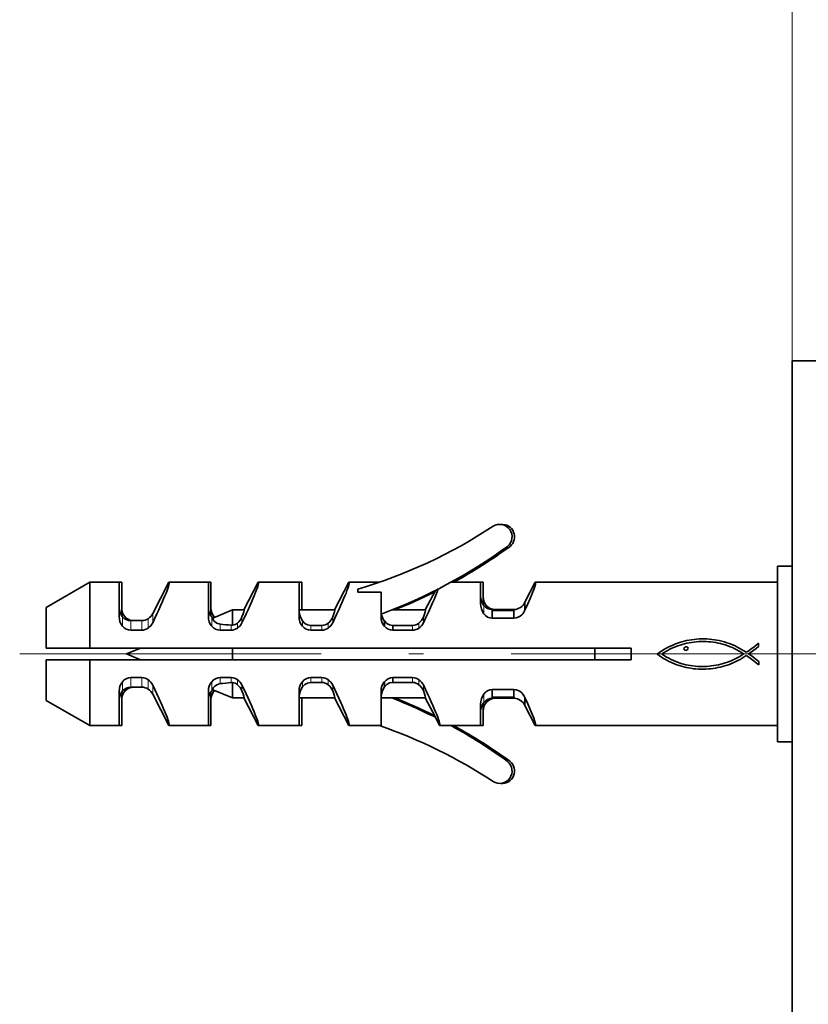
# Model space of a CAD drawing. Extents: x 0 to 420, y 0 to 297.
# Drawn here: x 296 to 323, y 212 to 246 of the extents above; entities that cross this region are included whole.
import ezdxf

# ---------------------------------------------------------------- set-up
doc = ezdxf.new("R2010")
doc.units = 0
doc.linetypes.add('DASHDOT', pattern=[18.5, 12, -3, 0.5, -3])

msp = doc.modelspace()

# ---------------------------------------------------------------- linework, layer by layer
at = {"color": 7, "lineweight": 13}
for p, q in [((322.193359, 233.856293), (322.193359, 257.739349)), ((311.651947, 225.508545), (311.651947, 225.223328)), ((311.739441, 225.508545), (311.739441, 225.429047)), ((299.305267, 225.11673), (299.305267, 224.799255)), ((299.392761, 225.11673), (299.392761, 225.043427)), ((299.593384, 224.986481), (299.593384, 224.66153)), ((299.971924, 224.986481), (299.971924, 224.66153)), ((300.188843, 225.054138), (300.188843, 224.73291)), ((300.34021, 225.226135), (300.34021, 224.916077)), ((302.355286, 225.11673), (302.355286, 224.799255)), ((302.44278, 225.11673), (302.44278, 225.093353)), ((303.390228, 225.112), (303.390228, 224.916077)), ((305.455261, 224.799255), (305.455261, 224.97757)), ((306.490234, 224.916077), (306.490234, 225.112)), ((309.587646, 225.105652), (309.587646, 224.910736)), ((302.643372, 224.866821), (302.643372, 224.66153)), ((303.021912, 224.830078), (303.021912, 224.66153)), ((303.238831, 224.904022), (303.238831, 224.73291)), ((305.743378, 224.66153), (305.743378, 224.826324)), ((306.121918, 224.66153), (306.121918, 224.826324)), ((306.338837, 224.73291), (306.338837, 224.904022)), ((309.221924, 224.826324), (309.221924, 224.66153)), ((309.436981, 224.901611), (309.436981, 224.730713)), ((299.305267, 222.585052), (299.305267, 222.902527)), ((299.593384, 222.715302), (299.593384, 223.040253)), ((299.971924, 222.715302), (299.971924, 223.040253)), ((300.188843, 222.647644), (300.188843, 222.968872)), ((302.355286, 222.585052), (302.355286, 222.902527)), ((302.643372, 222.834961), (302.643372, 223.040253)), ((303.021912, 222.871704), (303.021912, 223.040253)), ((303.238831, 222.79776), (303.238831, 222.968872)), ((305.455261, 222.724213), (305.455261, 222.902527)), ((305.743378, 222.875458), (305.743378, 223.040253)), ((306.121918, 222.875458), (306.121918, 223.040253)), ((306.338837, 222.79776), (306.338837, 222.968872)), ((309.221924, 222.875458), (309.221924, 223.040253)), ((309.436981, 222.800171), (309.436981, 222.971069)), ((299.392761, 222.585052), (299.392761, 222.658508)), ((300.34021, 222.475647), (300.34021, 222.785706)), ((302.44278, 222.585052), (302.44278, 222.608551)), ((303.390228, 222.589783), (303.390228, 222.785706)), ((306.490234, 222.589783), (306.490234, 222.785706)), ((309.587646, 222.59613), (309.587646, 222.791046)), ((311.651947, 222.193237), (311.651947, 222.478455)), ((311.739441, 222.193237), (311.739441, 222.272858))]:
    msp.add_line(p, q, dxfattribs=at)
at = {"color": 7, "lineweight": 35}
for p, q in [((322.193359, 233.856293), (324.193359, 233.856293)), ((322.193359, 127.531036), (322.193359, 233.856293)), ((321.693359, 223.850891), (321.693359, 226.850891)), ((321.693359, 226.850891), (322.193359, 226.850891)), ((298.193359, 226.300903), (296.693359, 225.436188)), ((298.193359, 226.300903), (298.193359, 224.050903)), ((299.193359, 226.300903), (298.193359, 226.300903)), ((299.280884, 226.300903), (299.193298, 226.300903)), ((299.193359, 226.300903), (299.193359, 225.650696)), ((299.280884, 226.300903), (299.280884, 225.650696)), ((300.34021, 225.226135), (300.894257, 226.300903)), ((302.243378, 226.300903), (300.894257, 226.300903)), ((302.330872, 226.300903), (302.243317, 226.300903)), ((302.243378, 226.300903), (302.243378, 225.650696)), ((302.330872, 226.300903), (302.330872, 225.650696)), ((303.454529, 225.350891), (303.944244, 226.300903)), ((305.343384, 226.300903), (303.944244, 226.300903)), ((305.430878, 226.300903), (305.343323, 226.300903)), ((305.343384, 226.300903), (305.343384, 225.650696)), ((305.430878, 226.300903), (305.430878, 225.650696)), ((306.554535, 225.350891), (307.04425, 226.300903)), ((308.089203, 226.300903), (307.04425, 226.300903)), ((311.543365, 226.300903), (310.539124, 226.300903)), ((311.630859, 226.300903), (311.543304, 226.300903)), ((311.543365, 226.300903), (311.543365, 225.988831)), ((311.630859, 226.300903), (311.630859, 225.988831)), ((313.058441, 225.61496), (313.412048, 226.300903)), ((321.693359, 226.300903), (313.412048, 226.300903)), ((307.343384, 225.958008), (307.343384, 226.063629)), ((308.143372, 225.958008), (307.343384, 225.958008)), ((308.143372, 225.958008), (308.143372, 225.110962)), ((309.654541, 225.350891), (309.997467, 226.016144)), ((311.543365, 225.988831), (311.543365, 225.983856)), ((311.543365, 225.983856), (311.543365, 225.978851)), ((311.543365, 225.820679), (311.543365, 225.980225)), ((311.543365, 225.978851), (311.543365, 225.576202)), ((311.630859, 225.988831), (311.630859, 225.983856)), ((311.630859, 225.983856), (311.630859, 225.978851)), ((311.630859, 225.820679), (311.630859, 225.980225)), ((311.630859, 225.978851), (311.630859, 225.576202)), ((299.193359, 225.650696), (299.193359, 225.644165)), ((299.193359, 225.644165), (299.193359, 225.122772)), ((299.280884, 225.650696), (299.280884, 225.644165)), ((299.280884, 225.644165), (299.280884, 225.146942)), ((302.243378, 225.650696), (302.243378, 225.644165)), ((302.243378, 225.644165), (302.243378, 225.122772)), ((302.330872, 225.650696), (302.330872, 225.644165)), ((302.330872, 225.644165), (302.330872, 225.146942)), ((305.343384, 225.650696), (305.343384, 225.644165)), ((305.343384, 225.644165), (305.343384, 225.122772)), ((305.430878, 225.650696), (305.430878, 225.644165)), ((305.430878, 225.644165), (305.430878, 225.350891)), ((313.058441, 225.61496), (313.058441, 225.341705)), ((296.693359, 224.050903), (296.693359, 225.436188)), ((302.39856, 225.074982), (303.064697, 225.350891)), ((303.064697, 224.829346), (303.064697, 225.350891)), ((303.064697, 225.350891), (303.454529, 225.350891)), ((305.347717, 225.350891), (306.554535, 225.350891)), ((308.512909, 225.350891), (309.654541, 225.350891)), ((311.543335, 225.576202), (311.543304, 225.569366)), ((311.543304, 225.569366), (311.543335, 225.576202)), ((311.630829, 225.576202), (311.630798, 225.569366)), ((311.630798, 225.569366), (311.630829, 225.576202)), ((311.631683, 225.535278), (311.630798, 225.569366)), ((311.943359, 225.365417), (312.685059, 225.365417)), ((311.943359, 225.365417), (311.943359, 225.3396)), ((311.943359, 225.3396), (312.685059, 225.3396)), ((311.943359, 225.332581), (312.685059, 225.332581)), ((311.943359, 225.332581), (311.943359, 225.066467)), ((312.685059, 225.365417), (312.685059, 225.3396)), ((312.685059, 225.332581), (312.685059, 225.066467)), ((299.593384, 224.986481), (299.971924, 224.986481)), ((302.44278, 225.11673), (302.458618, 225.099915)), ((308.144196, 225.210144), (308.143372, 225.23056)), ((308.254639, 224.980469), (308.254639, 224.801849)), ((312.685059, 225.066467), (311.943359, 225.066467)), ((299.971924, 224.66153), (299.593384, 224.66153)), ((303.021912, 224.66153), (302.643372, 224.66153)), ((306.121918, 224.826324), (305.743378, 224.826324)), ((306.121918, 224.66153), (305.743378, 224.66153)), ((309.221924, 224.826324), (308.543365, 224.826202)), ((308.543365, 224.826202), (308.543365, 224.661438)), ((309.221924, 224.66153), (308.543365, 224.66153)), ((318.345032, 224.239594), (318.42337, 224.263824)), ((318.42337, 224.263824), (318.503662, 224.285583)), ((318.503662, 224.285583), (318.585663, 224.30484)), ((318.585663, 224.30484), (318.669159, 224.321503)), ((318.669159, 224.321503), (318.753906, 224.335541)), ((318.755188, 224.244171), (318.674255, 224.230377)), ((318.753906, 224.335541), (318.83963, 224.346954)), ((318.8367, 224.255463), (318.755188, 224.244171)), ((318.918701, 224.26416), (318.8367, 224.255463)), ((318.83963, 224.346954), (318.926086, 224.355652)), ((319.001068, 224.270264), (318.918701, 224.26416)), ((318.926086, 224.355652), (319.013062, 224.361603)), ((319.083679, 224.273743), (319.001068, 224.270264)), ((319.013062, 224.361603), (319.100281, 224.364746)), ((319.166412, 224.274567), (319.083679, 224.273743)), ((319.100281, 224.364746), (319.1875, 224.365082)), ((319.249176, 224.272675), (319.166412, 224.274567)), ((319.1875, 224.365082), (319.274475, 224.362518)), ((319.331848, 224.268066), (319.249176, 224.272675)), ((319.274475, 224.362518), (319.360992, 224.357056)), ((319.414337, 224.260712), (319.331848, 224.268066)), ((319.360992, 224.357056), (319.446777, 224.348633)), ((319.496521, 224.250549), (319.414337, 224.260712)), ((319.446777, 224.348633), (319.531555, 224.337189)), ((319.578278, 224.237579), (319.496521, 224.250549)), ((319.531555, 224.337189), (319.615173, 224.322662)), ((319.615173, 224.322662), (319.697296, 224.305084)), ((319.697296, 224.305084), (319.78656, 224.283844)), ((319.78656, 224.283844), (319.874817, 224.259674)), ((319.874817, 224.259674), (319.962036, 224.232544)), ((296.693359, 224.050903), (298.193359, 224.050903)), ((298.193359, 224.050903), (316.693359, 224.050903)), ((299.443359, 223.850891), (299.926208, 224.050903)), ((303.064697, 223.650879), (303.064697, 224.050903)), ((315.443359, 223.650879), (315.443359, 224.050903)), ((316.693359, 223.650879), (316.693359, 224.050903)), ((317.66098, 223.90387), (317.742676, 223.95929)), ((317.742676, 223.95929), (317.826172, 224.010681)), ((317.854248, 223.920013), (317.813995, 223.896729)), ((317.826172, 224.010681), (317.911407, 224.058228)), ((317.921417, 223.959656), (317.854248, 223.920013)), ((317.911407, 224.058228), (317.998352, 224.102081)), ((317.990387, 223.997101), (317.921417, 223.959656)), ((318.061066, 224.032318), (317.990387, 223.997101)), ((317.998352, 224.102081), (318.086914, 224.142365)), ((318.133331, 224.065308), (318.061066, 224.032318)), ((318.086914, 224.142365), (318.177124, 224.17926)), ((318.207092, 224.095978), (318.133331, 224.065308)), ((318.177124, 224.17926), (318.268921, 224.212921)), ((318.282196, 224.124359), (318.207092, 224.095978)), ((318.268921, 224.212921), (318.345032, 224.239594)), ((318.358551, 224.150391), (318.282196, 224.124359)), ((318.436035, 224.174042), (318.358551, 224.150391)), ((318.514557, 224.195251), (318.436035, 224.174042)), ((318.494659, 224.026794), (318.499542, 224.05127)), ((318.499298, 224.002289), (318.494659, 224.026794)), ((318.511475, 223.985718), (318.499298, 224.002289)), ((318.499542, 224.05127), (318.512451, 224.071411)), ((318.531006, 223.974976), (318.511475, 223.985718)), ((318.512451, 224.071411), (318.535248, 224.08847)), ((318.593994, 224.21405), (318.514557, 224.195251)), ((318.551971, 223.96936), (318.531006, 223.974976)), ((318.535248, 224.08847), (318.563171, 224.098206)), ((318.580109, 223.973633), (318.551971, 223.96936)), ((318.563171, 224.098206), (318.594757, 224.097717)), ((318.603882, 223.985962), (318.580109, 223.973633)), ((318.674255, 224.230377), (318.593994, 224.21405)), ((318.594757, 224.097717), (318.604614, 224.092499)), ((318.621063, 224.005585), (318.603882, 223.985962)), ((318.604614, 224.092499), (318.614502, 224.08432)), ((318.614502, 224.08432), (318.624359, 224.074677)), ((318.630707, 224.027893), (318.621063, 224.005585)), ((318.624359, 224.074677), (318.632294, 224.052399)), ((318.632294, 224.052399), (318.630707, 224.027893)), ((319.659485, 224.221741), (319.578278, 224.237579)), ((319.740082, 224.203033), (319.659485, 224.221741)), ((319.823608, 224.180939), (319.740082, 224.203033)), ((319.906281, 224.156006), (319.823608, 224.180939)), ((319.988098, 224.128296), (319.906281, 224.156006)), ((319.962036, 224.232544), (320.048157, 224.202423)), ((320.069031, 224.097778), (319.988098, 224.128296)), ((320.048157, 224.202423), (320.13324, 224.169312)), ((320.148987, 224.064392), (320.069031, 224.097778)), ((320.13324, 224.169312), (320.217133, 224.133179)), ((320.227966, 224.028168), (320.148987, 224.064392)), ((320.217133, 224.133179), (320.299927, 224.094025)), ((320.305939, 223.989044), (320.227966, 224.028168)), ((320.299927, 224.094025), (320.3815, 224.051819)), ((320.382812, 223.947021), (320.305939, 223.989044)), ((320.3815, 224.051819), (320.461853, 224.006561)), ((320.458618, 223.902069), (320.382812, 223.947021)), ((320.461853, 224.006561), (320.540955, 223.958252)), ((320.540955, 223.958252), (320.618805, 223.90683)), ((320.618805, 223.90683), (320.705597, 223.961487)), ((320.788361, 223.910889), (320.70108, 223.850891)), ((320.705597, 223.961487), (320.791748, 224.021637)), ((320.875946, 223.973083), (320.788361, 223.910889)), ((320.791748, 224.021637), (320.876617, 224.085754)), ((320.96167, 224.03833), (320.875946, 223.973083)), ((320.876617, 224.085754), (320.959625, 224.152222)), ((320.959625, 224.152222), (321.04007, 224.219513)), ((321.043365, 224.107605), (320.96167, 224.03833)), ((321.04007, 224.209625), (321.04007, 224.219513)), ((321.04007, 224.209625), (321.043365, 224.107605)), ((298.193359, 223.650879), (296.693359, 223.650879)), ((296.693359, 222.265594), (296.693359, 223.650879)), ((316.693359, 223.650879), (298.193359, 223.650879)), ((298.193359, 223.650879), (298.193359, 221.400879)), ((299.443359, 223.850891), (299.926208, 223.650879)), ((317.581055, 223.844299), (317.66098, 223.90387)), ((317.650726, 223.793396), (317.581055, 223.844299)), ((317.721466, 223.745209), (317.650726, 223.793396)), ((317.793274, 223.699707), (317.721466, 223.745209)), ((317.773773, 223.871979), (317.735748, 223.844299)), ((317.735748, 223.844299), (317.813141, 223.793243)), ((317.813995, 223.896729), (317.773773, 223.871979)), ((317.86615, 223.656921), (317.793274, 223.699707)), ((317.813141, 223.793243), (317.891785, 223.745361)), ((317.940063, 223.616791), (317.86615, 223.656921)), ((317.891785, 223.745361), (317.971619, 223.700714)), ((318.014984, 223.579285), (317.940063, 223.616791)), ((317.971619, 223.700714), (318.052673, 223.659302)), ((318.090973, 223.544464), (318.014984, 223.579285)), ((318.052673, 223.659302), (318.134949, 223.621185)), ((318.134949, 223.621185), (318.218445, 223.586365)), ((318.218445, 223.586365), (318.303162, 223.554901)), ((319.979248, 223.567932), (320.053284, 223.595642)), ((320.053284, 223.595642), (320.126129, 223.62558)), ((320.126129, 223.62558), (320.197723, 223.657745)), ((320.266907, 223.589539), (320.193939, 223.555298)), ((320.197723, 223.657745), (320.267944, 223.692108)), ((320.338837, 223.626099), (320.266907, 223.589539)), ((320.267944, 223.692108), (320.33667, 223.728638)), ((320.33667, 223.728638), (320.4039, 223.767273)), ((320.409698, 223.664917), (320.338837, 223.626099)), ((320.4039, 223.767273), (320.469452, 223.808044)), ((320.479431, 223.706024), (320.409698, 223.664917)), ((320.533234, 223.854187), (320.458618, 223.902069)), ((320.469452, 223.808044), (320.533234, 223.850891)), ((320.548065, 223.749359), (320.479431, 223.706024)), ((320.533234, 223.850891), (320.533234, 223.854187)), ((320.615509, 223.794952), (320.548065, 223.749359)), ((320.622101, 223.794952), (320.615509, 223.794952)), ((320.709534, 223.736816), (320.622101, 223.794952)), ((320.70108, 223.850891), (320.789795, 223.793671)), ((320.7995, 223.672089), (320.709534, 223.736816)), ((320.789795, 223.793671), (320.877563, 223.731171)), ((320.888214, 223.605133), (320.7995, 223.672089)), ((320.877563, 223.731171), (320.963501, 223.664368)), ((320.971863, 223.540375), (320.888214, 223.605133)), ((320.963501, 223.664368), (321.046661, 223.594177)), ((321.046661, 223.482269), (321.046661, 223.594177)), ((321.693359, 220.850891), (321.693359, 223.850891)), ((318.167938, 223.512238), (318.090973, 223.544464)), ((318.245911, 223.482605), (318.167938, 223.512238)), ((318.32486, 223.455566), (318.245911, 223.482605)), ((318.303162, 223.554901), (318.389099, 223.526764)), ((318.404785, 223.431122), (318.32486, 223.455566)), ((318.389099, 223.526764), (318.476257, 223.502014)), ((318.485687, 223.40921), (318.404785, 223.431122)), ((318.476257, 223.502014), (318.554504, 223.482178)), ((318.567505, 223.389832), (318.485687, 223.40921)), ((318.554504, 223.482178), (318.633392, 223.465088)), ((318.650299, 223.373016), (318.567505, 223.389832)), ((318.633392, 223.465088), (318.712799, 223.450714)), ((318.733978, 223.358673), (318.650299, 223.373016)), ((318.712799, 223.450714), (318.792664, 223.439026)), ((318.818604, 223.346832), (318.733978, 223.358673)), ((318.792664, 223.439026), (318.872864, 223.429962)), ((318.904114, 223.337463), (318.818604, 223.346832)), ((318.872864, 223.429962), (318.953339, 223.423553)), ((318.990417, 223.332062), (318.904114, 223.337463)), ((318.953339, 223.423553), (319.033966, 223.419769)), ((319.07608, 223.329285), (318.990417, 223.332062)), ((319.033966, 223.419769), (319.114655, 223.418549)), ((319.161102, 223.329102), (319.07608, 223.329285)), ((319.114655, 223.418549), (319.195312, 223.419861)), ((319.245422, 223.331543), (319.161102, 223.329102)), ((319.195312, 223.419861), (319.275848, 223.423737)), ((319.32901, 223.336517), (319.245422, 223.331543)), ((319.275848, 223.423737), (319.356171, 223.430084)), ((319.411865, 223.344086), (319.32901, 223.336517)), ((319.356171, 223.430084), (319.436157, 223.438934)), ((319.493958, 223.354156), (319.411865, 223.344086)), ((319.436157, 223.438934), (319.515747, 223.450226)), ((319.575256, 223.36673), (319.493958, 223.354156)), ((319.515747, 223.450226), (319.594818, 223.463928)), ((319.655731, 223.381805), (319.575256, 223.36673)), ((319.594818, 223.463928), (319.673279, 223.480042)), ((319.735352, 223.399353), (319.655731, 223.381805)), ((319.673279, 223.480042), (319.751068, 223.498535)), ((319.814117, 223.419342), (319.735352, 223.399353)), ((319.751068, 223.498535), (319.828064, 223.519348)), ((319.891968, 223.441742), (319.814117, 223.419342)), ((319.828064, 223.519348), (319.904144, 223.542511)), ((319.968933, 223.466583), (319.891968, 223.441742)), ((319.904144, 223.542511), (319.979248, 223.567932)), ((320.044922, 223.493774), (319.968933, 223.466583)), ((320.119934, 223.523376), (320.044922, 223.493774)), ((320.193939, 223.555298), (320.119934, 223.523376)), ((321.046661, 223.482269), (320.971863, 223.540375)), ((299.593384, 223.040253), (299.971924, 223.040253)), ((302.643372, 223.040253), (303.021912, 223.040253)), ((305.743378, 223.040253), (306.121918, 223.040253)), ((308.254639, 222.721313), (308.254639, 222.899933)), ((308.543365, 223.040344), (309.221924, 223.040344)), ((308.543365, 222.87558), (308.543365, 223.040344)), ((299.193359, 222.57901), (299.193359, 222.057617)), ((299.593384, 222.715302), (299.971924, 222.715302)), ((299.680878, 222.715302), (299.976593, 222.715302)), ((302.243378, 222.57901), (302.243378, 222.057617)), ((302.39856, 222.626801), (303.064697, 222.350891)), ((302.44278, 222.585052), (302.45871, 222.601959)), ((303.064697, 222.350891), (303.064697, 222.872467)), ((305.343384, 222.57901), (305.343384, 222.057617)), ((306.121918, 222.875458), (305.743378, 222.875458)), ((308.143372, 222.59082), (308.143372, 221.400879)), ((309.221924, 222.875458), (308.543365, 222.87558)), ((311.943359, 222.635315), (312.685059, 222.635315)), ((311.943359, 222.369202), (311.943359, 222.635315)), ((312.685059, 222.369202), (312.685059, 222.635315)), ((296.693359, 222.265594), (298.193359, 221.400879)), ((299.280884, 222.55484), (299.280884, 222.057617)), ((300.34021, 222.475647), (300.894257, 221.400879)), ((302.330872, 222.55484), (302.330872, 222.057617)), ((303.064697, 222.350891), (303.454529, 222.350891)), ((303.152191, 222.350891), (303.454498, 222.350891)), ((303.454529, 222.350891), (303.944244, 221.400879)), ((305.347717, 222.350891), (306.554535, 222.350891)), ((305.430878, 222.350891), (305.430878, 222.057617)), ((305.435211, 222.350891), (306.554504, 222.350891)), ((306.554535, 222.350891), (307.04425, 221.400879)), ((308.512909, 222.350891), (308.147766, 222.350891)), ((308.512909, 222.350891), (309.654541, 222.350891)), ((308.600403, 222.350891), (308.513, 222.350891)), ((308.600403, 222.350891), (309.65451, 222.350891)), ((309.654541, 222.350891), (309.997467, 221.685638)), ((312.685059, 222.369202), (311.943359, 222.369202)), ((312.685059, 222.362183), (311.943359, 222.362183)), ((311.943359, 222.336365), (311.943359, 222.362183)), ((311.943359, 222.336365), (312.685059, 222.336365)), ((312.030884, 222.336365), (312.686371, 222.336365)), ((312.685059, 222.336365), (312.685059, 222.362183)), ((313.058441, 222.086823), (313.058441, 222.360077)), ((299.193359, 222.057617), (299.193359, 222.051086)), ((299.193359, 222.051086), (299.193359, 221.400879)), ((299.280884, 222.057617), (299.280884, 222.051086)), ((299.280884, 222.051086), (299.280884, 221.400879)), ((302.243378, 222.057617), (302.243378, 222.051086)), ((302.243378, 222.051086), (302.243378, 221.400879)), ((302.330872, 222.057617), (302.330872, 222.051086)), ((302.330872, 222.051086), (302.330872, 221.400879)), ((305.343384, 222.057617), (305.343384, 222.051086)), ((305.343384, 222.051086), (305.343384, 221.400879)), ((305.430878, 222.057617), (305.430878, 222.051086)), ((305.430878, 222.051086), (305.430878, 221.400879)), ((311.543335, 222.12558), (311.543304, 222.132416)), ((311.543365, 222.12558), (311.543365, 221.722931)), ((311.630798, 222.132416), (311.631683, 222.166504)), ((311.630829, 222.12558), (311.630798, 222.132416)), ((311.630859, 222.12558), (311.630859, 221.722931)), ((313.058441, 222.086823), (313.412048, 221.400879)), ((309.997467, 221.685638), (310.144257, 221.400879)), ((311.543365, 221.816223), (311.543365, 221.881104)), ((311.543365, 221.722931), (311.543365, 221.717926)), ((311.543365, 221.717926), (311.543365, 221.712952)), ((311.543365, 221.712952), (311.543365, 221.400879)), ((311.630859, 221.816223), (311.630859, 221.881104)), ((311.630859, 221.722931), (311.630859, 221.717926)), ((311.630859, 221.717926), (311.630859, 221.712952)), ((311.630859, 221.712952), (311.630859, 221.400879)), ((298.193359, 221.400879), (299.193359, 221.400879)), ((298.280884, 221.400879), (299.280884, 221.400879)), ((300.894257, 221.400879), (302.243378, 221.400879)), ((300.98175, 221.400879), (302.330872, 221.400879)), ((303.944244, 221.400879), (305.343384, 221.400879)), ((304.031738, 221.400879), (305.430878, 221.400879)), ((307.04425, 221.400879), (308.089203, 221.400879)), ((307.131744, 221.400879), (308.089325, 221.400879)), ((308.089203, 221.400879), (308.143372, 221.400879)), ((310.144257, 221.400879), (310.539124, 221.400879)), ((310.539124, 221.400879), (311.543365, 221.400879)), ((310.539185, 221.400879), (310.626617, 221.400879)), ((310.626617, 221.400879), (311.630859, 221.400879)), ((313.412048, 221.400879), (321.693359, 221.400879)), ((313.499542, 221.400879), (321.693359, 221.400879)), ((321.693359, 220.850891), (322.193359, 220.850891)), ((321.780884, 220.850891), (322.193298, 220.850891))]:
    msp.add_line(p, q, dxfattribs=at)
at = {"color": 7, "linetype": 'DASHDOT', "lineweight": 13}
msp.add_line((324.593384, 223.850891), (295.793365, 223.850891), dxfattribs=at)
at = {"color": 7, "lineweight": 35}
for points in [[(305.455261, 224.97757), (305.388489, 225.100372), (305.365448, 225.174988), (305.347961, 225.289276), (305.346039, 225.343933), (305.346527, 225.348724), (305.346893, 225.350128), (305.347229, 225.350647), (305.347717, 225.350891)], [(311.943359, 225.3396), (311.938354, 225.338379), (311.936646, 225.337372), (311.936249, 225.336853), (311.936157, 225.335999), (311.937164, 225.334717), (311.943359, 225.332581)], [(302.643372, 224.866821), (302.52771, 224.902618), (302.446899, 224.962341), (302.408936, 225.009277), (302.391022, 225.046783), (302.389526, 225.063873), (302.391876, 225.069763), (302.39856, 225.074982)], [(305.743378, 224.826324), (305.634308, 224.844604), (305.54071, 224.893036), (305.455261, 224.97757)], [(308.543365, 224.826202), (308.432617, 224.843689), (308.338379, 224.893585), (308.254639, 224.980469)], [(302.643372, 222.834961), (302.52771, 222.799164), (302.446899, 222.739441), (302.408936, 222.692505), (302.391022, 222.654999), (302.389526, 222.637909), (302.391876, 222.632019), (302.39856, 222.626801)], [(305.455261, 222.724243), (305.388489, 222.60141), (305.365448, 222.526794), (305.347961, 222.412506), (305.346039, 222.357849), (305.346527, 222.353058), (305.346893, 222.351654), (305.347229, 222.351135), (305.347717, 222.350891)], [(305.743378, 222.875458), (305.634308, 222.857178), (305.54071, 222.808746), (305.455261, 222.724213)], [(308.254639, 222.721313), (308.188293, 222.599396), (308.165405, 222.52536), (308.14798, 222.411987), (308.146088, 222.357788), (308.146576, 222.353027), (308.146973, 222.351654), (308.147278, 222.351135), (308.147766, 222.350891)], [(308.543365, 222.87558), (308.432617, 222.858093), (308.338379, 222.808197), (308.254639, 222.721313)], [(311.943359, 222.362183), (311.938354, 222.363403), (311.936646, 222.36441), (311.936249, 222.364929), (311.936157, 222.365784), (311.937164, 222.367065), (311.943359, 222.369202)]]:
    msp.add_lwpolyline(points, dxfattribs=at)
for centre, radius, start, end in [((302.518372, 242.520905), 17.15, 286.340262, 303.445819), ((312.193359, 227.848877), 0.425, 309.623011, 121.618143), ((312.280884, 227.848877), 0.425, 309.623011, 95.872408), ((301.963379, 241.955902), 17.85, 290.258994, 306.035994), ((302.050873, 241.955902), 17.85, 298.714161, 306.035994), ((302.050873, 241.955902), 17.85, 291.526384, 296.326183), ((312.027679, 225.814148), 0.484333, 179.962808, 219.121912), ((312.115173, 225.814148), 0.484333, 179.962808, 219.121912), ((312.665283, 225.798767), 0.433904, 272.612067, 334.941018), ((299.641541, 225.412964), 0.448174, 179.956415, 221.377964), ((299.729034, 225.412964), 0.448174, 179.956415, 221.377964), ((302.691559, 225.412964), 0.448174, 179.956415, 221.377964), ((302.779053, 225.412964), 0.448174, 179.956415, 221.377964), ((305.793335, 225.41333), 0.449965, 179.999663, 187.974391), ((305.880829, 225.41333), 0.449965, 179.999663, 187.974391), ((312.124603, 225.56076), 0.580983, 179.149564, 215.525803), ((311.951569, 225.750122), 0.38484, 218.879986, 268.780016), ((312.039062, 225.750122), 0.38484, 218.879986, 268.780016), ((312.685852, 225.336182), 0.003272, 276.529911, 103.125741), ((312.615326, 225.526154), 0.479897, 314.692459, 337.400521), ((299.692841, 225.113708), 0.499268, 178.961461, 219.054976), ((299.594696, 225.372894), 0.386453, 221.510565, 269.804914), ((299.68222, 225.372925), 0.38651, 221.513448, 268.903192), ((299.969086, 225.376923), 0.390485, 270.414986, 304.246658), ((299.930603, 225.43399), 0.459306, 304.209567, 333.097879), ((299.911316, 225.115875), 0.472939, 305.929931, 335.02275), ((302.742859, 225.113708), 0.499268, 178.961461, 219.054976), ((302.646729, 225.375549), 0.38979, 221.601871, 230.452949), ((302.961304, 225.115875), 0.472939, 305.929931, 335.022751), ((302.927856, 225.288422), 0.494654, 308.975427, 339.117692), ((305.842834, 225.113708), 0.499268, 178.961461, 219.054976), ((306.06131, 225.115875), 0.472939, 305.929931, 335.022751), ((306.027832, 225.288422), 0.494654, 308.975427, 339.117692), ((308.638733, 225.113953), 0.495104, 180.347119, 219.096804), ((308.703522, 225.302917), 0.552929, 189.140632, 215.688252), ((309.140411, 225.277191), 0.47877, 308.293405, 339.01368), ((311.956421, 225.438049), 0.372122, 215.193146, 267.98613), ((312.662903, 225.476898), 0.411125, 273.091648, 314.807848), ((299.597107, 225.038483), 0.377133, 219.342909, 269.430264), ((299.968079, 225.038116), 0.376603, 270.581137, 305.877298), ((302.647125, 225.038483), 0.377133, 219.342909, 269.430264), ((304.685303, 243.967468), 19.209508, 263.898057, 265.032456), ((303.049133, 225.166687), 0.337701, 265.373658, 272.63753), ((303.018097, 225.038116), 0.376603, 270.581137, 305.877298), ((303.015686, 225.183228), 0.357349, 277.881086, 308.630567), ((305.74707, 225.038422), 0.377071, 219.338879, 269.434936), ((306.118103, 225.038116), 0.376603, 270.581137, 305.877298), ((306.117188, 225.180084), 0.353916, 270.766898, 308.761659), ((308.540558, 225.021484), 0.360251, 217.530423, 270.448413), ((309.217651, 225.18222), 0.35603, 270.686343, 308.011069), ((309.218475, 225.040802), 0.379282, 270.520943, 305.171275), ((309.172882, 225.104279), 0.457475, 305.254777, 334.981656), ((299.692841, 222.588074), 0.499268, 140.945024, 181.038539), ((299.597076, 222.663361), 0.377071, 90.565078, 140.661107), ((299.967957, 222.662994), 0.37727, 54.165381, 89.399), ((299.911316, 222.585907), 0.472939, 24.977237, 54.070083), ((302.742859, 222.588074), 0.499268, 140.945024, 181.038539), ((302.647095, 222.663361), 0.377071, 90.565085, 140.661107), ((303.017944, 222.662994), 0.37727, 54.165381, 89.399), ((302.961304, 222.585907), 0.472939, 24.977237, 54.070086), ((305.842834, 222.588074), 0.499268, 140.945024, 181.038539), ((305.74707, 222.663361), 0.377071, 90.565085, 140.661107), ((306.11795, 222.662994), 0.37727, 54.165384, 89.399), ((306.06131, 222.585907), 0.472939, 24.977237, 54.070086), ((308.639038, 222.587799), 0.495405, 140.922553, 179.649043), ((308.540558, 222.680298), 0.360251, 89.551594, 142.469564), ((309.218384, 222.660461), 0.379804, 54.863262, 89.466107), ((309.172913, 222.597504), 0.457475, 25.018331, 54.74524), ((299.641541, 222.288818), 0.448174, 138.622036, 180.043585), ((299.729034, 222.288818), 0.448174, 138.622036, 180.043585), ((299.594696, 222.328888), 0.386453, 90.195086, 138.489435), ((299.68219, 222.328888), 0.386453, 90.195086, 138.489435), ((299.969086, 222.32486), 0.390485, 55.753342, 89.585014), ((299.930603, 222.267822), 0.459306, 26.902121, 55.790433), ((302.691559, 222.288818), 0.448174, 138.622036, 180.043585), ((302.779053, 222.288818), 0.448174, 138.622036, 180.043585), ((302.646729, 222.326233), 0.38979, 129.547051, 138.398129), ((304.685303, 203.734314), 19.209508, 94.967544, 96.101943), ((303.049133, 222.535095), 0.337701, 87.36247, 94.626342), ((303.015686, 222.518555), 0.357349, 51.369433, 82.118914), ((302.927856, 222.413361), 0.494654, 20.882308, 51.024573), ((306.117188, 222.521698), 0.353916, 51.238341, 89.233102), ((306.027832, 222.413361), 0.494654, 20.882308, 51.024573), ((309.217651, 222.519562), 0.35603, 51.988931, 89.313657), ((309.140411, 222.424591), 0.47877, 20.98632, 51.706595), ((311.956421, 222.263733), 0.372122, 92.01387, 144.806827), ((312.662811, 222.224731), 0.411276, 45.1989, 86.899452), ((305.793335, 222.288483), 0.449965, 172.025609, 180.000337), ((305.880829, 222.288483), 0.449965, 172.025609, 180.000337), ((308.590088, 222.287903), 0.446767, 171.894264, 179.020556), ((301.963379, 205.74588), 17.85, 63.250612, 68.474149), ((302.050873, 205.74588), 17.85, 63.673523, 68.474149), ((312.124603, 222.141022), 0.580983, 144.47421, 180.850436), ((311.951569, 221.95166), 0.38484, 91.219984, 141.120014), ((312.039062, 221.95166), 0.38484, 91.219984, 141.120014), ((312.665283, 221.903015), 0.433904, 25.058982, 87.387933), ((312.685852, 222.365601), 0.003272, 256.874259, 83.470096), ((312.615112, 222.175568), 0.480097, 22.595893, 45.294533), ((312.027679, 221.887634), 0.484333, 140.878088, 180.037192), ((312.115173, 221.887634), 0.484333, 140.878088, 180.037192), ((302.518372, 205.180878), 17.15, 56.554181, 71.044752), ((301.963379, 205.74588), 17.85, 53.964006, 61.286242), ((302.050873, 205.74588), 17.85, 53.964006, 61.286242), ((312.193359, 219.852905), 0.425, 238.381857, 50.376989), ((312.280884, 219.852905), 0.425, 264.04744, 50.376989)]:
    msp.add_arc(centre, radius, start, end, dxfattribs=at)
for centre, major_axis, ratio, start_param, end_param in [((299.631287, 223.850891), (-1.26767, -2.448929), 0.057188, 2.050170464, 3.171187331), ((302.681274, 223.850891), (-1.26767, -2.448929), 0.057188, 2.050170465, 3.171187332), ((305.781281, 223.850891), (-1.26767, -2.448929), 0.057188, 2.050170466, 3.171187333), ((312.149078, 223.850891), (-1.26767, -2.448929), 0.057188, 2.254557042, 3.17118733), ((308.881836, 223.851898), (-1.26712, -2.447941), 0.057197, 2.04749279, 2.731643133), ((302.680542, 223.849548), (-0.776855, -1.500702), 0.057167, 2.599307398, 3.171160046), ((305.780518, 223.849548), (-0.776855, -1.500702), 0.057167, 2.599307396, 3.171160046), ((308.881042, 223.850494), (-0.776367, -1.499752), 0.057184, 2.591347049, 3.17117129), ((299.631287, 223.850891), (-1.26767, 2.448929), 0.057188, 3.111997975, 4.233014843), ((302.681274, 223.850891), (-1.26767, 2.448929), 0.057188, 3.111997975, 4.233014842), ((302.680542, 223.852234), (0.776855, -1.500702), 0.057167, 6.253617913, 6.825470562), ((305.780518, 223.852234), (0.776855, -1.500702), 0.057167, 6.253617914, 6.825470559), ((305.781281, 223.850891), (-1.26767, 2.448929), 0.057188, 3.111997975, 4.233014841), ((308.880493, 223.852295), (0.776886, -1.500744), 0.057166, 6.25361849, 6.833241838), ((308.881287, 223.850891), (-1.26767, 2.448929), 0.057188, 3.111997975, 4.235435896), ((312.149078, 223.850891), (-1.26767, 2.448929), 0.057188, 3.111997975, 4.028628265)]:
    msp.add_ellipse(centre, major_axis=major_axis, ratio=ratio, start_param=start_param, end_param=end_param, dxfattribs=at)

doc.saveas('drawing.dxf')
